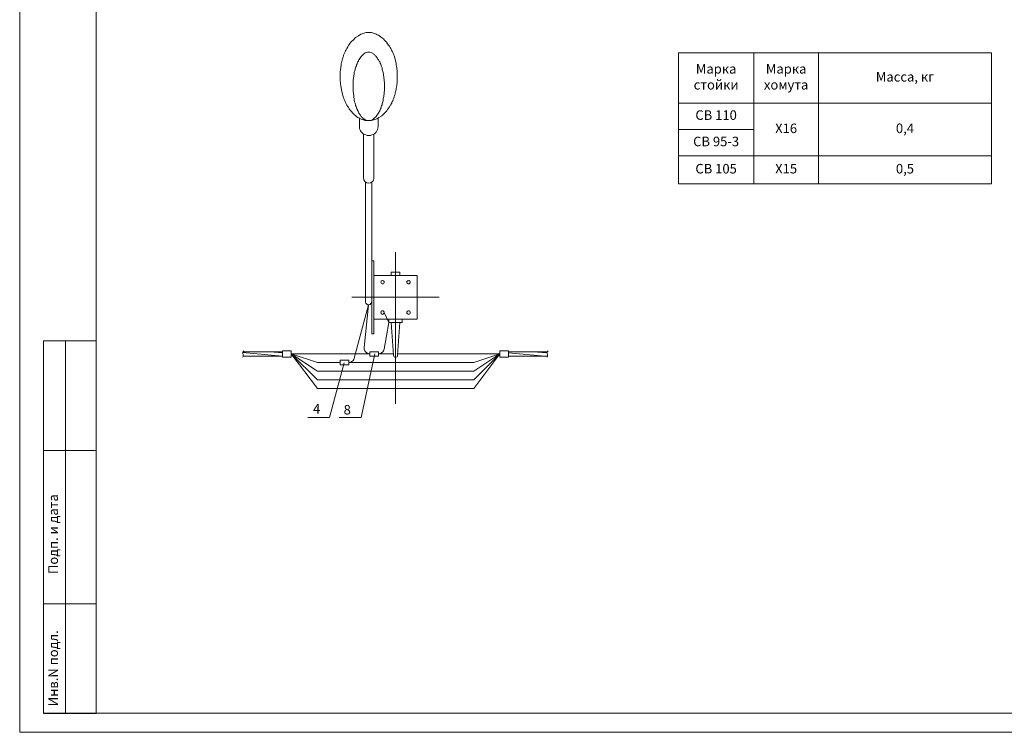
# Model space of a CAD drawing. Units: millimetres. Extents: x 2526 to 3004, y 1469 to 1809.
# Drawn here: x 2526 to 2783, y 1469 to 1656 of the extents above; entities that cross this region are included whole.
import ezdxf

# ---------------------------------------------------------------- set-up
doc = ezdxf.new("R2010")
doc.units = ezdxf.units.MM
doc.layers.add('P', color=250, linetype='Continuous', lineweight=100)
doc.styles.add('GOST 2.304', font='CS_Gost2304.shx', dxfattribs={"oblique": 15, "height": 2.5})

# ---------------------------------------------------------------- blocks, each defined once
blk = doc.blocks.new('A$Ccaa04131')
at = {"color": 7, "linetype": 'ByBlock', "lineweight": 13}
blk.add_lwpolyline([(478.6, 0), (0, 0), (0, 339.53), (478.6, 339.53)], close=True, dxfattribs=at)
at = {"layer": 'P', "color": 7, "linetype": 'Continuous', "lineweight": 13}
blk.add_lwpolyline([(20, 334.53), (20, 5), (473.6, 5), (473.6, 334.53), (20, 334.53)], dxfattribs=at)
at = {"layer": 'P', "color": 7, "linetype": 'Continuous', "lineweight": 15}
for points in [[(6.2, 102.6), (6.2, 5)], [(6.2, 102.6), (20, 102.6)], [(12, 102.6), (12, 5)], [(6.2, 73.87), (20, 73.87)], [(6.2, 33.67), (20, 33.67)]]:
    blk.add_lwpolyline(points, dxfattribs=at)
at = {"color": 7, "linetype": 'ByBlock', "lineweight": 13, "char_height": 2.5, "attachment_point": 1, "rotation": 90, "style": 'GOST 2.304'}
for s, width, insert in [('Подп. и дата', 35.3383, (7.53, 41.48)), ('Инв.N подл.', 22.2803, (7.53, 6.81))]:
    blk.add_mtext_dynamic_manual_height_columns(s, width=width, gutter_width=12.5, heights=[0], dxfattribs=dict(at, insert=insert))
blk = doc.blocks.new('Больш.')
at = {"color": 0, "linetype": 'ByBlock'}
blk.add_line((299.7, 579.13), (313.5, 579.13), dxfattribs=at)
blk.add_blockref('A$Ccaa04131', (293.5, 574.13), dxfattribs=at)
blk = doc.blocks.new('*T4')
at = {"linetype": 'ByBlock', "lineweight": 15}
for p, q in [((0, 0), (81.98, 0)), ((0, 0), (0, -34.34)), ((19.76, 0), (19.76, -34.34)), ((36.65, 0), (36.65, -34.34)), ((81.98, 0), (81.98, -34.34)), ((0, -13.17), (81.98, -13.17)), ((0, -20.09), (19.76, -20.09)), ((0, -27), (81.98, -27)), ((0, -34.34), (81.98, -34.34))]:
    blk.add_line(p, q, dxfattribs=at)
at = {"color": 0, "linetype": 'ByBlock', "lineweight": 13, "char_height": 2.5, "attachment_point": 5, "style": 'GOST 2.304'}
for s, insert, width in [('Марка стойки', (9.88, -6.59), 17.42), ('Марка хомута', (28.21, -6.59), 14.5547), ('Масса, кг', (59.32, -6.59), 42.9822), ('СВ 110', (9.88, -16.63), 17.42), ('Х16', (28.21, -20.09), 14.5547), ('0,4', (59.32, -20.09), 42.9822), ('СВ 95-3', (9.88, -23.54), 17.42), ('СВ 105', (9.88, -30.67), 17.42), ('Х15', (28.21, -30.67), 14.5547), ('0,5', (59.32, -30.67), 42.9822)]:
    blk.add_mtext(s, dxfattribs=dict(at, insert=insert, width=width))

msp = doc.modelspace()

# ---------------------------------------------------------------- linework, layer by layer
at = {"color": 7, "linetype": 'ByBlock', "lineweight": 13}
for points in [[(2606.67, 1551.81), (2601, 1551.81)], [(2614.93, 1551.81), (2609.2, 1551.81)]]:
    msp.add_lwpolyline(points, dxfattribs=at)
at = {"layer": 'P', "color": 7, "linetype": 'Continuous', "lineweight": 13}
for points in [[(2619.6, 1630.35), (2620.33, 1630.81), (2621, 1631.48), (2621.67, 1632.15), (2621.87, 1632.48), (2622.13, 1632.81), (2622.33, 1633.15), (2622.53, 1633.48), (2622.67, 1633.61), (2622.73, 1633.81), (2622.87, 1634.01), (2622.93, 1634.15), (2623, 1634.35), (2623.07, 1634.55), (2623.2, 1634.75), (2623.27, 1634.88), (2623.33, 1635.08), (2623.4, 1635.28), (2623.47, 1635.48), (2623.53, 1635.68), (2623.6, 1635.88), (2623.67, 1636.08), (2623.73, 1636.28), (2623.8, 1636.48), (2623.87, 1636.68), (2623.87, 1636.88), (2623.93, 1637.08), (2624, 1637.28), (2624, 1637.48), (2624.07, 1637.68), (2624.13, 1637.88), (2624.13, 1638.08), (2624.2, 1638.28), (2624.2, 1638.48), (2624.27, 1638.68), (2624.27, 1638.88), (2624.27, 1639.15), (2624.33, 1639.35), (2624.33, 1639.55), (2624.33, 1639.75), (2624.33, 1639.95), (2624.4, 1640.15), (2624.4, 1640.35), (2624.4, 1640.55), (2624.4, 1640.75), (2624.4, 1641.01), (2624.4, 1641.21), (2624.4, 1641.41), (2624.4, 1641.61), (2624.4, 1641.81), (2624.4, 1642.01), (2624.33, 1642.21), (2624.33, 1642.41), (2624.33, 1642.61), (2624.33, 1642.81), (2624.27, 1643.01), (2624.27, 1643.21), (2624.27, 1643.41), (2624.2, 1643.81), (2624.13, 1644.15), (2624.07, 1644.55), (2623.8, 1645.68), (2623.53, 1646.61), (2623.4, 1646.95), (2623.27, 1647.21), (2623.13, 1647.55), (2623, 1647.81), (2622.87, 1648.15), (2622.67, 1648.48), (2622.53, 1648.75), (2622.33, 1649.08), (2622.13, 1649.35), (2621.93, 1649.61), (2621.73, 1649.88), (2621.53, 1650.15), (2621.27, 1650.41), (2621.07, 1650.68), (2620.8, 1650.95), (2620.53, 1651.15), (2620.27, 1651.35), (2620, 1651.55), (2619.73, 1651.75), (2619.47, 1651.95), (2619.13, 1652.08), (2618.87, 1652.21), (2618.53, 1652.35), (2618.2, 1652.48), (2617.93, 1652.55), (2617.6, 1652.61), (2617.27, 1652.61), (2616.93, 1652.61), (2616.53, 1652.61), (2616.2, 1652.61), (2615.87, 1652.55), (2615.53, 1652.41), (2614.87, 1652.21), (2614.27, 1651.81), (2613.47, 1651.35), (2612.8, 1650.68), (2612.53, 1650.41), (2612.27, 1650.15), (2612, 1649.81), (2611.8, 1649.48), (2611.6, 1649.21), (2611.4, 1648.88), (2611.2, 1648.48), (2611, 1648.15), (2610.87, 1647.95), (2610.8, 1647.81), (2610.73, 1647.61), (2610.67, 1647.41), (2610.6, 1647.21), (2610.47, 1647.08), (2610.4, 1646.88), (2610.33, 1646.68), (2610.27, 1646.48), (2610.2, 1646.28), (2610.13, 1646.08), (2610.13, 1645.88), (2610.07, 1645.68), (2610, 1645.48), (2609.93, 1645.28), (2609.87, 1645.15), (2609.87, 1644.95), (2609.8, 1644.75), (2609.73, 1644.48), (2609.73, 1644.28), (2609.67, 1644.08), (2609.67, 1643.88), (2609.6, 1643.68), (2609.6, 1643.48), (2609.6, 1643.28), (2609.53, 1643.08), (2609.53, 1642.88), (2609.53, 1642.68), (2609.47, 1642.48), (2609.47, 1642.28), (2609.47, 1642.08), (2609.47, 1641.88), (2609.47, 1641.68), (2609.47, 1641.48), (2609.47, 1641.28), (2609.47, 1641.08), (2609.47, 1640.88), (2609.47, 1640.68), (2609.47, 1640.28), (2609.47, 1639.88), (2609.53, 1639.55), (2609.53, 1639.15), (2609.6, 1638.75), (2609.8, 1637.61), (2610.07, 1636.48), (2610.13, 1636.15), (2610.2, 1635.88), (2610.33, 1635.55), (2610.47, 1635.21), (2610.6, 1634.88), (2610.73, 1634.55), (2610.87, 1634.28), (2611, 1633.95), (2611.2, 1633.61), (2611.4, 1633.28), (2611.6, 1633.01), (2611.8, 1632.68), (2612, 1632.41), (2612.2, 1632.15), (2612.47, 1631.88), (2612.67, 1631.61), (2612.93, 1631.35), (2613.2, 1631.08), (2613.47, 1630.88), (2613.73, 1630.61), (2614, 1630.41), (2614.33, 1630.28), (2614.6, 1630.08), (2614.93, 1629.95), (2615.27, 1629.81), (2615.53, 1629.75), (2615.87, 1629.61), (2616.2, 1629.55), (2616.6, 1629.55), (2616.93, 1629.55), (2617.27, 1629.55), (2617.6, 1629.55), (2618.27, 1629.75), (2619, 1630.01), (2619.6, 1630.35)], [(2618.27, 1630.08), (2618.87, 1630.68), (2619.4, 1631.41), (2619.8, 1632.15), (2619.93, 1632.41), (2620, 1632.68), (2620.13, 1632.88), (2620.2, 1633.15), (2620.27, 1633.41), (2620.4, 1633.68), (2620.47, 1633.95), (2620.53, 1634.21), (2620.6, 1634.48), (2620.67, 1634.75), (2620.73, 1635.08), (2620.73, 1635.35), (2620.8, 1635.61), (2620.87, 1635.88), (2620.87, 1636.21), (2620.93, 1636.48), (2620.93, 1636.75), (2620.93, 1637.08), (2621, 1637.35), (2621, 1637.61), (2621, 1637.95), (2621, 1638.21), (2621, 1638.48), (2621, 1638.75), (2621, 1639.08), (2621, 1639.35), (2621, 1639.61), (2620.93, 1639.88), (2620.93, 1640.15), (2620.93, 1640.41), (2620.87, 1640.68), (2620.87, 1640.95), (2620.67, 1642.15), (2620.47, 1643.08), (2620.4, 1643.41), (2620.33, 1643.55), (2620.27, 1643.75), (2620.2, 1643.95), (2620.13, 1644.15), (2620.07, 1644.35), (2619.93, 1644.55), (2619.87, 1644.75), (2619.8, 1644.95), (2619.67, 1645.15), (2619.6, 1645.35), (2619.47, 1645.48), (2619.33, 1645.68), (2619.2, 1645.88), (2619.07, 1646.08), (2618.93, 1646.28), (2618.8, 1646.41), (2618.67, 1646.61), (2618.53, 1646.75), (2618.4, 1646.88), (2618.2, 1647.01), (2618.07, 1647.15), (2617.87, 1647.21), (2617.53, 1647.41), (2617.2, 1647.48), (2616.8, 1647.48), (2616.6, 1647.48), (2616.4, 1647.41), (2616, 1647.28), (2615.53, 1646.95), (2614.93, 1646.35), (2614.4, 1645.61), (2614.27, 1645.41), (2614.2, 1645.15), (2614.07, 1644.95), (2613.93, 1644.68), (2613.87, 1644.41), (2613.73, 1644.15), (2613.67, 1643.95), (2613.53, 1643.68), (2613.47, 1643.41), (2613.4, 1643.15), (2613.33, 1642.88), (2613.27, 1642.61), (2613.2, 1642.41), (2613.13, 1642.15), (2613.07, 1641.88), (2613.07, 1641.61), (2613, 1641.35), (2613, 1641.08), (2612.93, 1640.81), (2612.93, 1640.55), (2612.87, 1640.28), (2612.87, 1640.01), (2612.87, 1639.75), (2612.87, 1639.41), (2612.87, 1639.15), (2612.8, 1638.88), (2612.8, 1638.61), (2612.8, 1638.35), (2612.8, 1638.08), (2612.8, 1637.81), (2612.87, 1637.55), (2612.87, 1637.28), (2613, 1636.08), (2613.13, 1634.88), (2613.2, 1634.48), (2613.27, 1634.35), (2613.33, 1634.15), (2613.4, 1633.95), (2613.47, 1633.75), (2613.47, 1633.55), (2613.6, 1633.28), (2613.67, 1633.08), (2613.73, 1632.88), (2613.8, 1632.61), (2613.93, 1632.41), (2614, 1632.21), (2614.13, 1632.01), (2614.2, 1631.75), (2614.33, 1631.55), (2614.47, 1631.35), (2614.6, 1631.15), (2614.73, 1630.95), (2614.87, 1630.75), (2615, 1630.61), (2615.13, 1630.41), (2615.27, 1630.28), (2615.47, 1630.15), (2615.6, 1630.01), (2615.8, 1629.88), (2615.93, 1629.81), (2616.13, 1629.68), (2616.33, 1629.61), (2616.53, 1629.55), (2616.73, 1629.55), (2616.93, 1629.55), (2617.4, 1629.61), (2617.87, 1629.75), (2618.27, 1630.08)], [(2614.47, 1630.15), (2614.47, 1627.95)], [(2619.4, 1630.15), (2619.4, 1627.95)], [(2614.47, 1627.95), (2614.53, 1627.55), (2614.6, 1627.21), (2614.73, 1626.88), (2614.93, 1626.61), (2615.2, 1626.35), (2615.47, 1626.08), (2615.8, 1625.95), (2616.13, 1625.81), (2616.47, 1625.68), (2616.93, 1625.68)], [(2616.93, 1625.68), (2617.4, 1625.68), (2617.73, 1625.81), (2618.07, 1625.95), (2618.4, 1626.08), (2618.67, 1626.35), (2618.87, 1626.55), (2619.07, 1626.88), (2619.2, 1627.21), (2619.33, 1627.55), (2619.4, 1627.95)], [(2615.53, 1614.48), (2615.53, 1626.01)], [(2618.27, 1614.48), (2618.27, 1626.01)], [(2615.53, 1614.48), (2615.6, 1614.21), (2615.67, 1614.01)], [(2615.67, 1614.01), (2615.8, 1613.81), (2615.93, 1613.61)], [(2617.87, 1613.61), (2618.07, 1613.81), (2618.2, 1614.01)], [(2618.2, 1614.01), (2618.27, 1614.21), (2618.27, 1614.48)], [(2616.93, 1613.21), (2616.4, 1613.28), (2615.93, 1613.61)], [(2616.07, 1613.48), (2616.07, 1582.08)], [(2617.87, 1613.61), (2617.4, 1613.28), (2616.93, 1613.21)], [(2617.73, 1613.48), (2617.73, 1573.68)], [(2623.93, 1595.08), (2623.93, 1555.35)], [(2618.27, 1592.81), (2617.73, 1592.81)], [(2618.27, 1592.81), (2618.27, 1573.68)], [(2618.27, 1589.21), (2618.27, 1577.28)], [(2618.27, 1588.95), (2618.27, 1577.55)], [(2618.27, 1588.95), (2629.6, 1588.95)], [(2622.8, 1589.81), (2625.07, 1589.81)], [(2622.8, 1589.81), (2622.8, 1588.95)], [(2625.07, 1589.81), (2625.07, 1588.95)], [(2629.6, 1588.95), (2629.6, 1577.55)], [(2620.93, 1587.21), (2620.93, 1587.41), (2620.8, 1587.55), (2620.67, 1587.61), (2620.53, 1587.68), (2620.33, 1587.61), (2620.2, 1587.55), (2620.13, 1587.41), (2620.07, 1587.21), (2620.13, 1587.08), (2620.27, 1586.88), (2620.47, 1586.81), (2620.67, 1586.81), (2620.8, 1586.95), (2620.93, 1587.08), (2620.93, 1587.21)], [(2627.8, 1587.21), (2627.73, 1587.41), (2627.67, 1587.55), (2627.53, 1587.61), (2627.4, 1587.68), (2627.2, 1587.61), (2627.07, 1587.55), (2626.93, 1587.41), (2626.93, 1587.21), (2626.93, 1587.08), (2627.13, 1586.88), (2627.27, 1586.81), (2627.47, 1586.81), (2627.67, 1586.95), (2627.73, 1587.08), (2627.8, 1587.21)], [(2612.53, 1583.28), (2635.33, 1583.28)], [(2611.67, 1566.15), (2612.07, 1566.21), (2612.47, 1566.41), (2612.73, 1566.61), (2613, 1566.95), (2613.13, 1567.28), (2616.87, 1581.28)], [(2616.87, 1581.21), (2615.73, 1570.08)], [(2616.07, 1582.08), (2616.13, 1581.75), (2616.33, 1581.55), (2616.47, 1581.41), (2616.67, 1581.28), (2616.93, 1581.28), (2617.13, 1581.35), (2617.33, 1581.41), (2617.47, 1581.61), (2617.6, 1581.81), (2617.67, 1582.08)], [(2616.8, 1581.08), (2616.87, 1581.28)], [(2620.93, 1579.28), (2620.93, 1579.41), (2620.8, 1579.61), (2620.67, 1579.68), (2620.53, 1579.68), (2620.33, 1579.68), (2620.2, 1579.61), (2620.13, 1579.41), (2620.07, 1579.28), (2620.13, 1579.08), (2620.2, 1578.95), (2620.33, 1578.88), (2620.53, 1578.81), (2620.67, 1578.88), (2620.8, 1578.95), (2620.93, 1579.08), (2620.93, 1579.28)], [(2620.93, 1579.28), (2622.2, 1576.68), (2622.2, 1577.55)], [(2627.8, 1579.28), (2627.73, 1579.41), (2627.67, 1579.61), (2627.53, 1579.68), (2627.4, 1579.68), (2627.2, 1579.68), (2627.07, 1579.61), (2626.93, 1579.41), (2626.93, 1579.28), (2626.93, 1579.08), (2627.07, 1578.95), (2627.2, 1578.88), (2627.4, 1578.81), (2627.53, 1578.88), (2627.67, 1578.95), (2627.73, 1579.08), (2627.8, 1579.28)], [(2618.27, 1577.55), (2629.6, 1577.55)], [(2622.2, 1576.68), (2620.93, 1569.68)], [(2622.2, 1576.68), (2625.67, 1576.68)], [(2622.8, 1576.68), (2623.4, 1568.08)], [(2625.07, 1576.68), (2624.47, 1568.08)], [(2625.67, 1577.55), (2625.67, 1576.68)], [(2617.73, 1573.68), (2618.27, 1573.68)], [(2615.73, 1570.08), (2615.73, 1569.68), (2615.87, 1569.28), (2616.07, 1568.95), (2616.4, 1568.68), (2616.8, 1568.55), (2617.2, 1568.41)], [(2584.2, 1569.21), (2584, 1569.08), (2583.93, 1568.88), (2583.87, 1568.68), (2583.93, 1568.55)], [(2583.87, 1568.81), (2594.33, 1567.88), (2584, 1567.88)], [(2583.93, 1567.61), (2584, 1567.88), (2584, 1568.21), (2583.93, 1568.55)], [(2584, 1569.01), (2594.33, 1569.01)], [(2584, 1567.95), (2584.6, 1567.88)], [(2591.13, 1569.01), (2594.33, 1568.75)], [(2594.33, 1569.28), (2596.6, 1569.28)], [(2594.33, 1569.28), (2594.33, 1567.61)], [(2594.33, 1567.61), (2596.6, 1567.61)], [(2596.6, 1569.28), (2596.6, 1567.61)], [(2596.6, 1568.41), (2603.4, 1568.41)], [(2603.47, 1563.88), (2596.6, 1568.41), (2603.47, 1561.61)], [(2603.47, 1559.35), (2596.6, 1568.41), (2603.47, 1566.15)], [(2603.4, 1568.41), (2605.67, 1568.41)], [(2605.67, 1568.41), (2617.2, 1568.41)], [(2618.47, 1568.48), (2614.93, 1551.81)], [(2617.2, 1567.88), (2617.2, 1569.01), (2619.47, 1569.01)], [(2617.2, 1567.88), (2619.47, 1567.88)], [(2619.47, 1568.41), (2619.87, 1568.55), (2620.27, 1568.68), (2620.6, 1568.95), (2620.8, 1569.28), (2620.93, 1569.68)], [(2619.47, 1569.01), (2619.47, 1567.88)], [(2619.47, 1568.41), (2623.33, 1568.41)], [(2623.4, 1568.08), (2623.47, 1567.88), (2623.6, 1567.68), (2623.73, 1567.61), (2623.93, 1567.55), (2624.13, 1567.61), (2624.33, 1567.68), (2624.47, 1567.88), (2624.47, 1568.08)], [(2624.53, 1568.41), (2651.27, 1568.41)], [(2644.4, 1566.15), (2651.27, 1568.41), (2644.4, 1563.88)], [(2644.4, 1561.61), (2651.27, 1568.41), (2644.4, 1559.35)], [(2651.27, 1569.28), (2653.53, 1569.28)], [(2651.27, 1567.61), (2653.53, 1567.61), (2653.53, 1569.28)], [(2651.27, 1569.28), (2651.27, 1567.61)], [(2653.53, 1569.01), (2663.73, 1569.01)], [(2653.53, 1568.68), (2663, 1567.88)], [(2653.53, 1567.88), (2663.73, 1567.88)], [(2659.8, 1569.01), (2663.6, 1568.68)], [(2663.93, 1569.21), (2663.73, 1569.08), (2663.6, 1568.88), (2663.6, 1568.68), (2663.6, 1568.55)], [(2663.6, 1567.61), (2663.73, 1567.88), (2663.73, 1568.21), (2663.6, 1568.55)], [(2603.47, 1566.15), (2609.4, 1566.15)], [(2610.47, 1566.08), (2606.67, 1551.81)], [(2609.4, 1565.61), (2609.4, 1566.75), (2611.67, 1566.75)], [(2609.4, 1565.61), (2611.67, 1565.61)], [(2611.67, 1566.75), (2611.67, 1565.61)], [(2611.67, 1566.15), (2644.4, 1566.15)], [(2603.47, 1563.88), (2644.4, 1563.88)], [(2603.47, 1561.61), (2644.4, 1561.61)], [(2603.47, 1559.35), (2644.4, 1559.35)]]:
    msp.add_lwpolyline(points, dxfattribs=at)

# ---------------------------------------------------------------- block references
at = {"color": 7, "linetype": 'ByBlock', "lineweight": 13}
msp.add_blockref('Больш.', (2232.03, 895.15), dxfattribs=at)
msp.add_blockref('*T4', (2697.98, 1647.31))

# ---------------------------------------------------------------- texts
at = {"color": 7, "linetype": 'ByBlock', "lineweight": 13, "char_height": 2.5, "attachment_point": 1, "style": 'GOST 2.304'}
for s, insert in [('4', (2602.34, 1555.31)), ('8', (2610.34, 1555.05))]:
    msp.add_mtext_dynamic_manual_height_columns(s, width=6, gutter_width=12.5, heights=[0], dxfattribs=dict(at, insert=insert))

doc.saveas('drawing.dxf')
